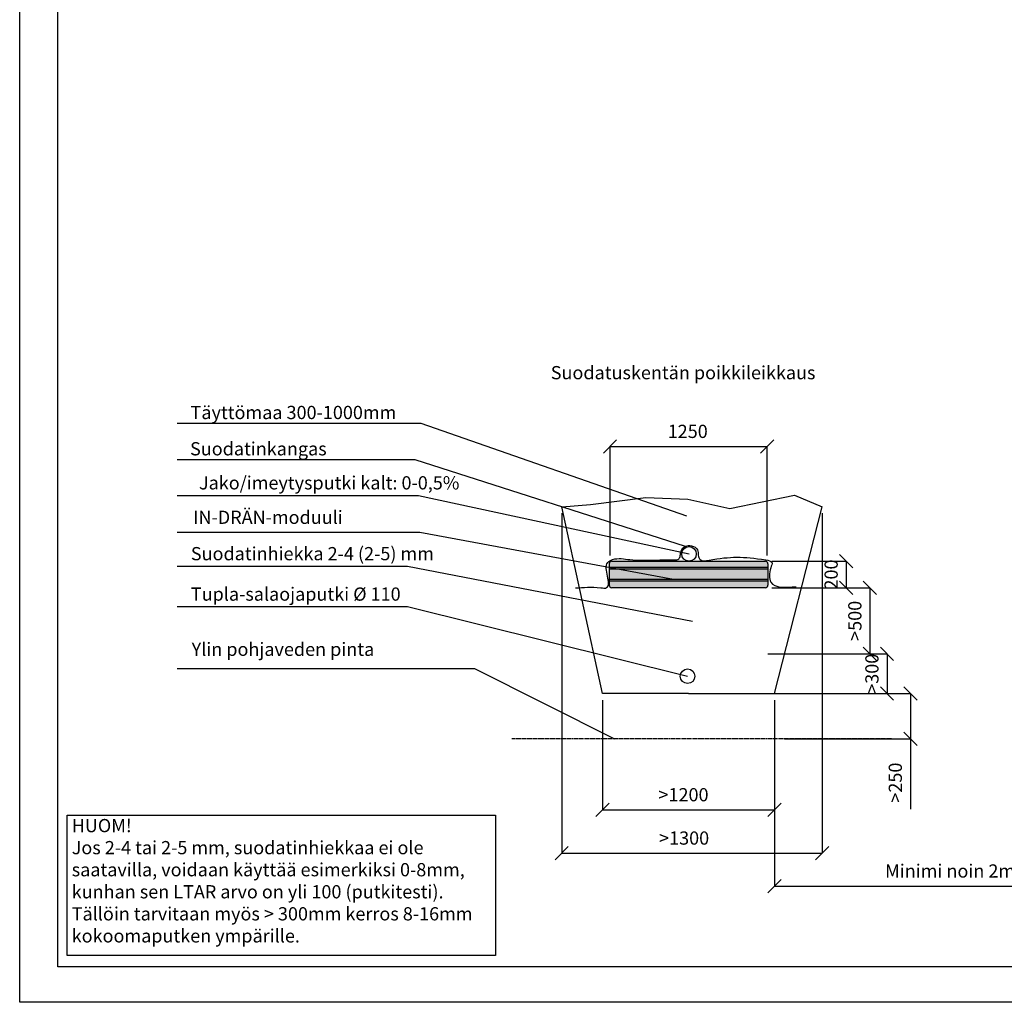
# Model space of a CAD drawing. Units: millimetres. Extents: x 135463 to 156463, y -641 to 14209.
# Drawn here: x 135463 to 142908, y -641 to 6784 of the extents above; entities that cross this region are included whole.
import ezdxf

# ---------------------------------------------------------------- set-up
doc = ezdxf.new("R2010")
doc.units = ezdxf.units.MM
doc.linetypes.add('HIDDEN', pattern=[9.525, 6.35, -3.175])
doc.styles.add('ARIAL', font='arialbd.ttf')
doc.dimstyles.new('ISO-25', dxfattribs={"dimtxt": 2.5, "dimasz": 2.5, "dimexe": 1.25, "dimexo": 0.625, "dimtad": 1, "dimdsep": 46, "dimtxsty": 'Standard', "dimcen": 2.5, "dimadec": 0, "dimazin": 2, "dimtfac": 1, "dimtmove": 0, "dimatfit": 3, "dimfxl": 0, "dimtolj": 1, "dimarcsym": 0})

# ---------------------------------------------------------------- blocks, each defined once
blk = doc.blocks.new('_Oblique')
at = {"color": 0, "linetype": 'ByBlock', "lineweight": -2}
blk.add_line((-0.5, -0.5), (0.5, 0.5), dxfattribs=at)
blk = doc.blocks.new('*D15')
at = {"color": 0, "lineweight": -2}
for p, q in [((139870.5, 1641.8), (139870.5, 812.6)), ((139870.5, 1641.8), (139870.5, 812.6)), ((139870.5, 1641.8), (139870.5, 812.6)), ((139870.5, 1641.8), (139870.5, 812.6)), ((141170.5, 1641.8), (141170.5, 812.6)), ((141170.5, 1641.8), (141170.5, 812.6)), ((141170.5, 1641.8), (141170.5, 812.6)), ((141170.5, 1641.8), (141170.5, 812.6)), ((139870.5, 813.8), (141170.5, 813.8)), ((139870.5, 813.8), (141170.5, 813.8)), ((139870.5, 813.8), (141170.5, 813.8)), ((139870.5, 813.8), (141170.5, 813.8))]:
    blk.add_line(p, q, dxfattribs=at)
at = {"layer": 'Defpoints', "color": 0}
for p in [(139870.5, 1691.8), (139870.5, 1691.8), (139870.5, 1691.8), (139870.5, 1691.8), (141170.5, 1691.8), (141170.5, 1691.8), (141170.5, 1691.8), (141170.5, 1691.8), (141170.5, 813.8), (141170.5, 813.8), (141170.5, 813.8), (141170.5, 813.8)]:
    blk.add_point(p, dxfattribs=at)
at = {"color": 0, "lineweight": -2, "xscale": 100, "yscale": 100, "zscale": 100, "rotation": 180}
blk.add_blockref('_Oblique', (139870.5, 813.8), dxfattribs=at)
blk.add_blockref('_Oblique', (139870.5, 813.8), dxfattribs=at)
blk.add_blockref('_Oblique', (139870.5, 813.8), dxfattribs=at)
blk.add_blockref('_Oblique', (139870.5, 813.8), dxfattribs=at)
at = {"color": 0, "lineweight": -2, "xscale": 100, "yscale": 100, "zscale": 100}
blk.add_blockref('_Oblique', (141170.5, 813.8), dxfattribs=at)
blk.add_blockref('_Oblique', (141170.5, 813.8), dxfattribs=at)
blk.add_blockref('_Oblique', (141170.5, 813.8), dxfattribs=at)
blk.add_blockref('_Oblique', (141170.5, 813.8), dxfattribs=at)
at = {"color": 0, "insert": (140482.2, 914.9), "char_height": 100, "attachment_point": 5, "style": 'ARIAL'}
blk.add_mtext('>1200', dxfattribs=at)
blk.add_mtext('>1200', dxfattribs=at)
blk.add_mtext('>1200', dxfattribs=at)
blk.add_mtext('>1200', dxfattribs=at)
blk = doc.blocks.new('*D16')
at = {"color": 0, "lineweight": -2}
for p, q in [((141150.5, 2691.8), (141713.8, 2691.8)), ((141150.5, 2691.8), (141713.8, 2691.8)), ((141150.5, 2691.8), (141713.8, 2691.8)), ((141150.5, 2691.8), (141713.8, 2691.8)), ((141712.6, 2691.8), (141712.6, 2491.8)), ((141712.6, 2691.8), (141712.6, 2491.8)), ((141712.6, 2691.8), (141712.6, 2491.8)), ((141712.6, 2691.8), (141712.6, 2491.8)), ((141150.5, 2491.8), (141713.8, 2491.8)), ((141150.5, 2491.8), (141713.8, 2491.8)), ((141150.5, 2491.8), (141713.8, 2491.8)), ((141150.5, 2491.8), (141713.8, 2491.8))]:
    blk.add_line(p, q, dxfattribs=at)
at = {"layer": 'Defpoints', "color": 0}
for p in [(141100.5, 2691.8), (141100.5, 2691.8), (141100.5, 2691.8), (141100.5, 2691.8), (141100.5, 2491.8), (141100.5, 2491.8), (141100.5, 2491.8), (141100.5, 2491.8), (141712.6, 2491.8), (141712.6, 2491.8), (141712.6, 2491.8), (141712.6, 2491.8)]:
    blk.add_point(p, dxfattribs=at)
at = {"color": 0, "lineweight": -2, "xscale": 100, "yscale": 100, "zscale": 100}
for p, rotation in [((141712.6, 2691.8), 90), ((141712.6, 2691.8), 90), ((141712.6, 2691.8), 90), ((141712.6, 2691.8), 90), ((141712.6, 2491.8), 270), ((141712.6, 2491.8), 270), ((141712.6, 2491.8), 270), ((141712.6, 2491.8), 270)]:
    blk.add_blockref('_Oblique', p, dxfattribs=dict(at, rotation=rotation))
at = {"color": 0, "insert": (141611.5, 2591.8), "char_height": 100, "attachment_point": 5, "rotation": 90, "style": 'ARIAL'}
blk.add_mtext('200', dxfattribs=at)
blk.add_mtext('200', dxfattribs=at)
blk.add_mtext('200', dxfattribs=at)
blk.add_mtext('200', dxfattribs=at)
blk = doc.blocks.new('*D17')
at = {"color": 0, "lineweight": -2}
for p, q in [((141150.5, 2491.8), (141893, 2491.8)), ((141150.5, 2491.8), (141893, 2491.8)), ((141150.5, 2491.8), (141893, 2491.8)), ((141150.5, 2491.8), (141893, 2491.8)), ((141891.8, 2491.8), (141891.8, 1991.8)), ((141891.8, 2491.8), (141891.8, 1991.8)), ((141891.8, 2491.8), (141891.8, 1991.8)), ((141891.8, 2491.8), (141891.8, 1991.8)), ((141119.7, 1991.8), (141893, 1991.8)), ((141119.7, 1991.8), (141893, 1991.8)), ((141119.7, 1991.8), (141893, 1991.8)), ((141119.7, 1991.8), (141893, 1991.8))]:
    blk.add_line(p, q, dxfattribs=at)
at = {"layer": 'Defpoints', "color": 0}
for p in [(141100.5, 2491.8), (141100.5, 2491.8), (141100.5, 2491.8), (141100.5, 2491.8), (141069.7, 1991.8), (141069.7, 1991.8), (141069.7, 1991.8), (141069.7, 1991.8), (141891.8, 1991.8), (141891.8, 1991.8), (141891.8, 1991.8), (141891.8, 1991.8)]:
    blk.add_point(p, dxfattribs=at)
at = {"color": 0, "lineweight": -2, "xscale": 100, "yscale": 100, "zscale": 100}
for p, rotation in [((141891.8, 2491.8), 90), ((141891.8, 2491.8), 90), ((141891.8, 2491.8), 90), ((141891.8, 2491.8), 90), ((141891.8, 1991.8), 270), ((141891.8, 1991.8), 270), ((141891.8, 1991.8), 270), ((141891.8, 1991.8), 270)]:
    blk.add_blockref('_Oblique', p, dxfattribs=dict(at, rotation=rotation))
at = {"color": 0, "insert": (141790.7, 2241.8), "char_height": 100, "attachment_point": 5, "rotation": 90, "style": 'ARIAL'}
blk.add_mtext('>500', dxfattribs=at)
blk.add_mtext('>500', dxfattribs=at)
blk.add_mtext('>500', dxfattribs=at)
blk.add_mtext('>500', dxfattribs=at)
blk = doc.blocks.new('*D18')
at = {"color": 0, "lineweight": -2}
for p, q in [((141119.7, 1991.8), (142022.2, 1991.8)), ((141119.7, 1991.8), (142022.2, 1991.8)), ((141119.7, 1991.8), (142022.2, 1991.8)), ((141119.7, 1991.8), (142022.2, 1991.8)), ((142020.9, 1991.8), (142020.9, 1691.8)), ((142020.9, 1991.8), (142020.9, 1691.8)), ((142020.9, 1991.8), (142020.9, 1691.8)), ((142020.9, 1991.8), (142020.9, 1691.8)), ((141127.7, 1691.8), (142022.2, 1691.8)), ((141127.7, 1691.8), (142022.2, 1691.8)), ((141127.7, 1691.8), (142022.2, 1691.8)), ((141127.7, 1691.8), (142022.2, 1691.8))]:
    blk.add_line(p, q, dxfattribs=at)
at = {"layer": 'Defpoints', "color": 0}
for p in [(141069.7, 1991.8), (141069.7, 1991.8), (141069.7, 1991.8), (141069.7, 1991.8), (141077.7, 1691.8), (141077.7, 1691.8), (141077.7, 1691.8), (141077.7, 1691.8), (142020.9, 1691.8), (142020.9, 1691.8), (142020.9, 1691.8), (142020.9, 1691.8)]:
    blk.add_point(p, dxfattribs=at)
at = {"color": 0, "lineweight": -2, "xscale": 100, "yscale": 100, "zscale": 100}
for p, rotation in [((142020.9, 1991.8), 90), ((142020.9, 1991.8), 90), ((142020.9, 1991.8), 90), ((142020.9, 1991.8), 90), ((142020.9, 1691.8), 270), ((142020.9, 1691.8), 270), ((142020.9, 1691.8), 270), ((142020.9, 1691.8), 270)]:
    blk.add_blockref('_Oblique', p, dxfattribs=dict(at, rotation=rotation))
at = {"color": 0, "insert": (141919.9, 1841.8), "char_height": 100, "attachment_point": 5, "rotation": 90, "style": 'ARIAL'}
blk.add_mtext('>300', dxfattribs=at)
blk.add_mtext('>300', dxfattribs=at)
blk.add_mtext('>300', dxfattribs=at)
blk.add_mtext('>300', dxfattribs=at)
blk = doc.blocks.new('Indrän_moduli_sivulta')
for color, points in [(9, [(1200, 80, 0.414214), (1180, 100), (20, 100, 0.414214), (0, 80), (0, -80, 0.414214), (20, -100), (1180, -100, 0.414214), (1200, -80)]), (251, [(227.6, 100), (212.6, 100), (212.6, -100), (227.6, -100)]), (251, [(342.6, 100), (327.6, 100), (327.6, -100), (342.6, -100)]), (251, [(607.5, 100), (592.5, 100), (592.5, -100), (607.5, -100)]), (251, [(872.4, 100), (857.4, 100), (857.4, -100), (872.4, -100)]), (251, [(987.4, 100), (972.4, 100), (972.4, -100), (987.4, -100)])]:
    blk.add_hatch(color=color).paths.add_polyline_path(points)
h = blk.add_hatch(color=251)
h.paths.add_polyline_path([(1200, 41), (0, 41), (0, 56), (1200, 56)])
h.paths.add_polyline_path([(1200, -49.3), (0, -49.3), (0, -34.3), (1200, -34.3)])
for p, q in [((0, 80), (0, -80)), ((20, 100), (1180, 100)), ((592.5, 100), (607.5, 100)), ((1200, 80), (1200, -80)), ((0, 56), (1200, 56)), ((0, 56), (0, 41)), ((1200, 41), (0, 41)), ((1200, 56), (1200, 41)), ((1200, 56), (1200, 41)), ((0, -34.3), (1200, -34.3)), ((0, -34.3), (0, -49.3)), ((1200, -49.3), (0, -49.3)), ((1200, -34.3), (1200, -49.3)), ((1180, -100), (20, -100))]:
    blk.add_line(p, q)
for centre, start, end in [((20, 80), 90, 180), ((1180, 80), 0, 90), ((20, -80), 180, 270), ((1180, -80), 270, 0)]:
    blk.add_arc(centre, 20, start, end)
blk = doc.blocks.new('*D19')
at = {"color": 0, "lineweight": -2}
for p, q in [((139926.4, 2735.9), (139926.4, 3560.7)), ((139926.4, 2735.9), (139926.4, 3560.7)), ((139926.4, 2735.9), (139926.4, 3560.7)), ((139926.4, 2735.9), (139926.4, 3560.7)), ((139926.4, 3559.4), (141114.7, 3559.4)), ((139926.4, 3559.4), (141114.7, 3559.4)), ((139926.4, 3559.4), (141114.7, 3559.4)), ((139926.4, 3559.4), (141114.7, 3559.4)), ((141114.7, 2735.9), (141114.7, 3560.7)), ((141114.7, 2735.9), (141114.7, 3560.7)), ((141114.7, 2735.9), (141114.7, 3560.7)), ((141114.7, 2735.9), (141114.7, 3560.7))]:
    blk.add_line(p, q, dxfattribs=at)
at = {"layer": 'Defpoints', "color": 0}
for p in [(141114.7, 3559.4), (141114.7, 3559.4), (141114.7, 3559.4), (141114.7, 3559.4), (139926.4, 2685.9), (139926.4, 2685.9), (139926.4, 2685.9), (139926.4, 2685.9), (141114.7, 2685.9), (141114.7, 2685.9), (141114.7, 2685.9), (141114.7, 2685.9)]:
    blk.add_point(p, dxfattribs=at)
at = {"color": 0, "lineweight": -2, "xscale": 100, "yscale": 100, "zscale": 100, "rotation": 180}
blk.add_blockref('_Oblique', (139926.4, 3559.4), dxfattribs=at)
blk.add_blockref('_Oblique', (139926.4, 3559.4), dxfattribs=at)
blk.add_blockref('_Oblique', (139926.4, 3559.4), dxfattribs=at)
blk.add_blockref('_Oblique', (139926.4, 3559.4), dxfattribs=at)
at = {"color": 0, "lineweight": -2, "xscale": 100, "yscale": 100, "zscale": 100}
blk.add_blockref('_Oblique', (141114.7, 3559.4), dxfattribs=at)
blk.add_blockref('_Oblique', (141114.7, 3559.4), dxfattribs=at)
blk.add_blockref('_Oblique', (141114.7, 3559.4), dxfattribs=at)
blk.add_blockref('_Oblique', (141114.7, 3559.4), dxfattribs=at)
at = {"color": 0, "insert": (140514, 3660.5), "char_height": 100, "attachment_point": 5, "style": 'ARIAL'}
blk.add_mtext('1250', dxfattribs=at)
blk.add_mtext('1250', dxfattribs=at)
blk.add_mtext('1250', dxfattribs=at)
blk.add_mtext('1250', dxfattribs=at)
blk = doc.blocks.new('*D20')
at = {"color": 0, "lineweight": -2}
for p, q in [((139561, 3054.2), (139561, 485.1)), ((139561, 3054.2), (139561, 485.1)), ((139561, 3054.2), (139561, 485.1)), ((139561, 3054.2), (139561, 485.1)), ((141530.3, 3054.2), (141530.3, 485.1)), ((141530.3, 3054.2), (141530.3, 485.1)), ((141530.3, 3054.2), (141530.3, 485.1)), ((141530.3, 3054.2), (141530.3, 485.1)), ((139561, 486.3), (141530.3, 486.3)), ((139561, 486.3), (141530.3, 486.3)), ((139561, 486.3), (141530.3, 486.3)), ((139561, 486.3), (141530.3, 486.3))]:
    blk.add_line(p, q, dxfattribs=at)
at = {"layer": 'Defpoints', "color": 0}
for p in [(139561, 3104.2), (139561, 3104.2), (139561, 3104.2), (139561, 3104.2), (141530.3, 3104.2), (141530.3, 3104.2), (141530.3, 3104.2), (141530.3, 3104.2), (141530.3, 486.3), (141530.3, 486.3), (141530.3, 486.3), (141530.3, 486.3)]:
    blk.add_point(p, dxfattribs=at)
at = {"color": 0, "lineweight": -2, "xscale": 100, "yscale": 100, "zscale": 100, "rotation": 180}
blk.add_blockref('_Oblique', (139561, 486.3), dxfattribs=at)
blk.add_blockref('_Oblique', (139561, 486.3), dxfattribs=at)
blk.add_blockref('_Oblique', (139561, 486.3), dxfattribs=at)
blk.add_blockref('_Oblique', (139561, 486.3), dxfattribs=at)
at = {"color": 0, "lineweight": -2, "xscale": 100, "yscale": 100, "zscale": 100}
blk.add_blockref('_Oblique', (141530.3, 486.3), dxfattribs=at)
blk.add_blockref('_Oblique', (141530.3, 486.3), dxfattribs=at)
blk.add_blockref('_Oblique', (141530.3, 486.3), dxfattribs=at)
blk.add_blockref('_Oblique', (141530.3, 486.3), dxfattribs=at)
at = {"color": 0, "insert": (140486.9, 587.4), "char_height": 100, "attachment_point": 5, "style": 'ARIAL'}
blk.add_mtext('>1300', dxfattribs=at)
blk.add_mtext('>1300', dxfattribs=at)
blk.add_mtext('>1300', dxfattribs=at)
blk.add_mtext('>1300', dxfattribs=at)
blk = doc.blocks.new('*D21')
at = {"color": 0, "lineweight": -2}
for p, q in [((141238.1, 1691.8), (142199, 1691.8)), ((141238.1, 1691.8), (142199, 1691.8)), ((141238.1, 1691.8), (142199, 1691.8)), ((141238.1, 1691.8), (142199, 1691.8)), ((142197.8, 1691.8), (142197.8, 1350.4)), ((142197.8, 1691.8), (142197.8, 1350.4)), ((142197.8, 1691.8), (142197.8, 1350.4)), ((142197.8, 1691.8), (142197.8, 1350.4)), ((141246.1, 1350.4), (142199, 1350.4)), ((141246.1, 1350.4), (142199, 1350.4)), ((141246.1, 1350.4), (142199, 1350.4)), ((141246.1, 1350.4), (142199, 1350.4)), ((142197.8, 1350.4), (142197.8, 818.6)), ((142197.8, 1350.4), (142197.8, 818.6)), ((142197.8, 1350.4), (142197.8, 818.6)), ((142197.8, 1350.4), (142197.8, 818.6))]:
    blk.add_line(p, q, dxfattribs=at)
at = {"layer": 'Defpoints', "color": 0}
for p in [(141188.1, 1691.8), (141188.1, 1691.8), (141188.1, 1691.8), (141188.1, 1691.8), (141196.1, 1350.4), (141196.1, 1350.4), (141196.1, 1350.4), (141196.1, 1350.4), (142197.8, 1350.4), (142197.8, 1350.4), (142197.8, 1350.4), (142197.8, 1350.4)]:
    blk.add_point(p, dxfattribs=at)
at = {"color": 0, "lineweight": -2, "xscale": 100, "yscale": 100, "zscale": 100}
for p, rotation in [((142197.8, 1691.8), 90), ((142197.8, 1691.8), 90), ((142197.8, 1691.8), 90), ((142197.8, 1691.8), 90), ((142197.8, 1350.4), 270), ((142197.8, 1350.4), 270), ((142197.8, 1350.4), 270), ((142197.8, 1350.4), 270)]:
    blk.add_blockref('_Oblique', p, dxfattribs=dict(at, rotation=rotation))
at = {"color": 0, "insert": (142096.7, 1019.2), "char_height": 100, "attachment_point": 5, "rotation": 90, "style": 'ARIAL'}
blk.add_mtext('>250', dxfattribs=at)
blk.add_mtext('>250', dxfattribs=at)
blk.add_mtext('>250', dxfattribs=at)
blk.add_mtext('>250', dxfattribs=at)
blk = doc.blocks.new('*D22')
at = {"color": 0, "lineweight": -2}
for p, q in [((141170.5, 1641.8), (141170.5, 236.3)), ((141170.5, 1641.8), (141170.5, 236.3)), ((141170.5, 1641.8), (141170.5, 236.3)), ((141170.5, 1641.8), (141170.5, 236.3)), ((144406.4, 1588.4), (144406.4, 236.3)), ((144406.4, 1588.4), (144406.4, 236.3)), ((144406.4, 1588.4), (144406.4, 236.3)), ((144406.4, 1588.4), (144406.4, 236.3)), ((141170.5, 237.6), (144406.4, 237.6)), ((141170.5, 237.6), (144406.4, 237.6)), ((141170.5, 237.6), (144406.4, 237.6)), ((141170.5, 237.6), (144406.4, 237.6))]:
    blk.add_line(p, q, dxfattribs=at)
at = {"layer": 'Defpoints', "color": 0}
for p in [(141170.5, 1691.8), (141170.5, 1691.8), (141170.5, 1691.8), (141170.5, 1691.8), (144406.4, 1638.4), (144406.4, 1638.4), (144406.4, 1638.4), (144406.4, 1638.4), (144406.4, 237.6), (144406.4, 237.6), (144406.4, 237.6), (144406.4, 237.6)]:
    blk.add_point(p, dxfattribs=at)
at = {"color": 0, "lineweight": -2, "xscale": 100, "yscale": 100, "zscale": 100, "rotation": 180}
blk.add_blockref('_Oblique', (141170.5, 237.6), dxfattribs=at)
blk.add_blockref('_Oblique', (141170.5, 237.6), dxfattribs=at)
blk.add_blockref('_Oblique', (141170.5, 237.6), dxfattribs=at)
blk.add_blockref('_Oblique', (141170.5, 237.6), dxfattribs=at)
at = {"color": 0, "lineweight": -2, "xscale": 100, "yscale": 100, "zscale": 100}
blk.add_blockref('_Oblique', (144406.4, 237.6), dxfattribs=at)
blk.add_blockref('_Oblique', (144406.4, 237.6), dxfattribs=at)
blk.add_blockref('_Oblique', (144406.4, 237.6), dxfattribs=at)
blk.add_blockref('_Oblique', (144406.4, 237.6), dxfattribs=at)
at = {"color": 0, "insert": (142498.2, 338.6), "char_height": 100, "attachment_point": 5, "style": 'ARIAL'}
blk.add_mtext('Minimi noin 2m', dxfattribs=at)
blk.add_mtext('Minimi noin 2m', dxfattribs=at)
blk.add_mtext('Minimi noin 2m', dxfattribs=at)
blk.add_mtext('Minimi noin 2m', dxfattribs=at)

msp = doc.modelspace()

# ---------------------------------------------------------------- linework, layer by layer
for p, q in [((135462.902, -640.764), (135462.902, 14209.236)), ((136653.674, 3735.072), (138495.749, 3735.072)), ((138495.749, 3735.072), (140504.133, 3033.978)), ((136653.674, 3460.793), (138449.797, 3460.793)), ((138449.797, 3460.793), (140494.321, 2804.761)), ((136653.674, 3187.774), (138478.11, 3187.774)), ((138478.11, 3187.774), (140523.936, 2747.379)), ((139778.275, 3121.873), (140197.11, 3172.6)), ((140197.11, 3172.6), (140514.408, 3159.918)), ((140514.408, 3159.918), (140831.707, 3090.169)), ((140831.707, 3090.169), (141320.348, 3191.622)), ((141320.348, 3191.622), (141530.278, 3104.245)), ((139560.978, 3104.245), (139778.275, 3121.873)), ((139870.511, 1691.791), (139560.978, 3104.245)), ((141170.511, 1691.791), (141530.278, 3104.245)), ((136653.674, 2912.948), (138488.932, 2912.948)), ((138488.932, 2912.948), (140405.976, 2557.449)), ((136653.674, 2655.917), (138394.494, 2655.917)), ((138394.494, 2655.917), (140549.436, 2239.891)), ((136653.674, 2350.504), (138394.494, 2350.504)), ((138394.494, 2350.504), (140512.854, 1823.412)), ((136653.674, 1882.233), (138902.054, 1882.233)), ((138902.054, 1882.233), (139960.741, 1350.41)), ((140520.511, 1691.791), (139870.511, 1691.791)), ((140520.511, 1691.791), (141170.511, 1691.791)), ((145962.902, -640.764), (135462.902, -640.764))]:
    msp.add_line(p, q)
at = {"color": 5, "linetype": 'HIDDEN'}
msp.add_line((142055.839, 1350.41), (139184.007, 1350.41), dxfattribs=at)
for points in [[(135750.929, 13940.6), (156174.875, 13940.6), (156174.875, -372.129), (135750.929, -372.129)], [(135823.003, 772.418), (139060.502, 772.418), (139060.502, -287.253), (135823.003, -287.253)]]:
    msp.add_lwpolyline(points, close=True)
for centre in [(140523.936, 2747.379), (140512.854, 1823.412)]:
    msp.add_circle(centre, 55)
msp.add_spline([(139665.812, 2490.163), (139856.376, 2491.448), (139900.911, 2492.533), (139907.971, 2578.301), (139909.057, 2683.067), (139946.531, 2704.781), (140077.42, 2704.238), (140239.512, 2699.958), (140415.478, 2703.215), (140445.892, 2709.186), (140457.298, 2734.699), (140463.815, 2768.897), (140496.401, 2805.81), (140542.566, 2808.524), (140587.644, 2778.668), (140593.845, 2737.357), (140607.738, 2704.843), (140675.627, 2700.501), (141103.953, 2702.151), (141150.117, 2683.874), (141141.971, 2642.439), (141143.381, 2533.702), (141333.799, 2499.94)], degree=3)

# ---------------------------------------------------------------- block references
msp.add_blockref('Indrän_moduli_sivulta', (139920.511, 2591.791))

# ---------------------------------------------------------------- texts
at = {"char_height": 100, "attachment_point": 1, "style": 'ARIAL'}
for s, insert, width in [('Suodatuskentän poikkileikkaus', (139478.382, 4167.118), 2212.44444), ('Täyttömaa 300-1000mm', (136754.995, 3866.177), 1909.90305), ('Suodatinkangas', (136750.97, 3591.898), 1307.43591), ('Jako/imeytysputki kalt: 0-0,5%', (136818.732, 3334.661), 2385.9995), ('IN-DRÄN-moduuli', (136774.692, 3074.216), 2101.0185), ('Suodatinhiekka 2-4 (2-5) mm', (136757.083, 2799.357), 2172.8558), ('Tupla-salaojaputki %%c 110', (136757.083, 2493.944), 2172.8558), ('Ylin pohjaveden pinta', (136762.866, 2076.874), 2172.8558), ('HUOM!\\PJos 2-4 tai 2-5 mm, suodatinhiekkaa ei ole saatavilla, voidaan käyttää esimerkiksi 0-8mm, kunhan sen LTAR arvo on yli 100 (putkitesti). Tällöin tarvitaan myös > 300mm kerros 8-16mm kokoomaputken ympärille.', (135856.22, 744.572), 3203.29357)]:
    msp.add_mtext(s, dxfattribs=dict(at, insert=insert, width=width))

# ---------------------------------------------------------------- dimensions: what is measured, and where the dimension line sits
at = {"color": 5}
for base, p1, p2, text, picture, middle in [((141114.653, 3559.424), (139926.369, 2685.933), (141114.653, 2685.933), '1250', '*D19', (140514.044, 3559.424)), ((141530.278, 486.315), (139560.978, 3104.245), (141530.278, 3104.245), '>1300', '*D20', (140486.907, 486.315)), ((141170.511, 813.844), (139870.511, 1691.791), (141170.511, 1691.791), '>1200', '*D15', (140482.235, 813.844)), ((144406.392, 237.553), (141170.511, 1691.791), (144406.392, 1638.375), 'Minimi noin 2m', '*D22', (142498.241, 237.553))]:
    dim = msp.add_linear_dim(base=base, p1=p1, p2=p2, text=text, dimstyle='ISO-25', override={"dimtxt": 100, "dimexo": 50, "dimgap": 50, "dimtxsty": 'ARIAL'}, dxfattribs=at)
    dim.commit()
    dim.dimension.update_dxf_attribs({"geometry": picture, "text_midpoint": middle, "dimtype": 160})
dim = msp.add_linear_dim(base=(141712.567, 2491.791), p1=(141100.511, 2691.791), p2=(141100.511, 2491.791), angle=90, dimstyle='ISO-25', override={"dimtxt": 100, "dimexo": 50, "dimgap": 50, "dimtxsty": 'ARIAL'}, dxfattribs=at)
dim.commit()
dim.dimension.update_dxf_attribs({"geometry": '*D16', "text_midpoint": (141712.567, 2591.791), "dimtype": 160})
for base, p1, p2, text, picture, middle in [((141891.75, 1991.791), (141100.511, 2491.791), (141069.686, 1991.791), '>500', '*D17', (141891.75, 2241.791)), ((142020.911, 1691.791), (141069.686, 1991.791), (141077.702, 1691.791), '>300', '*D18', (142020.911, 1841.791)), ((142197.785, 1350.41), (141188.079, 1691.791), (141196.095, 1350.41), '>250', '*D21', (142197.785, 1019.231))]:
    dim = msp.add_linear_dim(base=base, p1=p1, p2=p2, angle=90, text=text, dimstyle='ISO-25', override={"dimtxt": 100, "dimexo": 50, "dimgap": 50, "dimtxsty": 'ARIAL'}, dxfattribs=at)
    dim.commit()
    dim.dimension.update_dxf_attribs({"geometry": picture, "text_midpoint": middle, "dimtype": 160})

doc.saveas('drawing.dxf')
